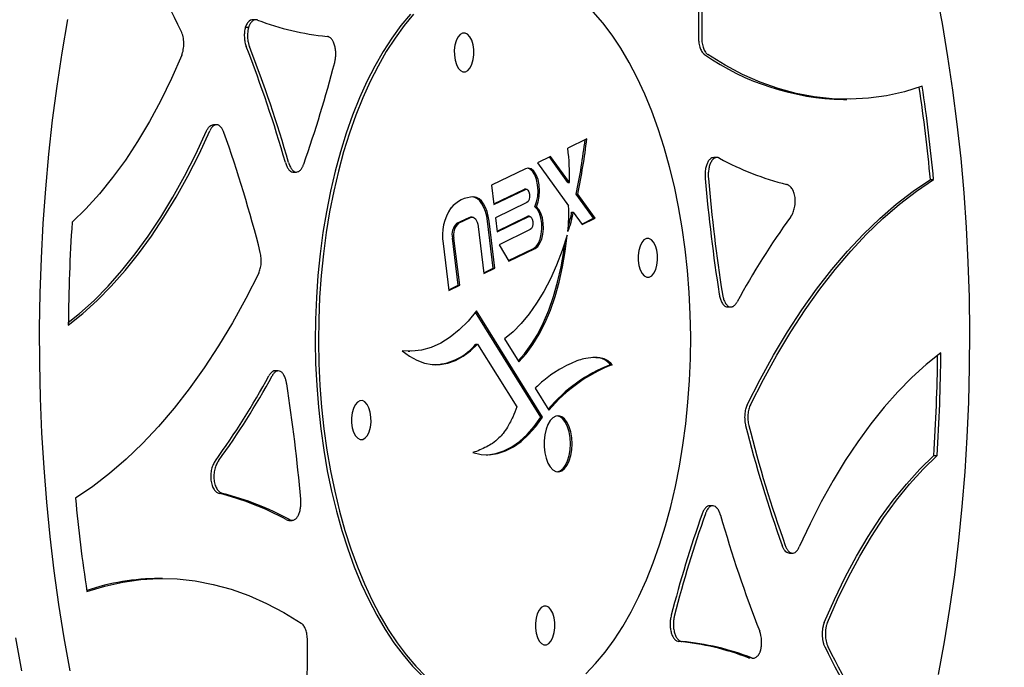
# Model space of a CAD drawing. Units: millimetres. Extents: x -354 to 2646, y -3321 to 1501.
# Drawn here: x 394 to 659, y 282 to 456 of the extents above; entities that cross this region are included whole.
import ezdxf

# ---------------------------------------------------------------- set-up
doc = ezdxf.new("R2010")
doc.units = ezdxf.units.MM
doc.linetypes.add('ACAD_ISO03W100', pattern=[30, 12, -18])
doc.linetypes.add('ACAD_ISO09W100', pattern=[45, 24, -3, 6, -3, 6, -3])
doc.layers.add('Movement Space', color=1, linetype='ACAD_ISO09W100', lineweight=0)
doc.layers.add('Product', color=7, linetype='Continuous')
doc.layers.add('Trainging Space', color=3, linetype='ACAD_ISO03W100')

msp = doc.modelspace()

# ---------------------------------------------------------------- linework, layer by layer
at = {"layer": 'Movement Space', "ltscale": 15}
msp.add_circle((1146.04, 0.86), 1500, dxfattribs=at)
at = {"layer": 'Product', "color": 7, "linetype": 'Continuous', "lineweight": 25}
for p, q in [((457.49, 455.76), (456.62, 455.76)), ((454.66, 453.73), (455.53, 453.73)), ((615.35, 434.37), (616.22, 434.37)), ((446.94, 427.55), (446.07, 427.55)), ((546.39, 423.76), (541.28, 421.28)), ((536.67, 419.03), (533.18, 417.34)), ((541.29, 412.03), (536.35, 418.88)), ((541.72, 412.03), (536.67, 419.03)), ((581.37, 418.74), (580.51, 418.74)), ((529.91, 415.74), (520.81, 411.32)), ((533.18, 417.34), (541.52, 405.75)), ((467.51, 414.83), (468.38, 414.83)), ((638.69, 412.8), (639.56, 412.8)), ((520.81, 411.32), (521.45, 406.08)), ((521.43, 406.27), (529.47, 410.19)), ((521.45, 406.08), (529.9, 410.19)), ((529.47, 410.19), (529.68, 410.24)), ((530.12, 410.24), (529.68, 410.24)), ((541.29, 412.03), (541.72, 412.03)), ((548.22, 402.41), (543.52, 408.93)), ((543.52, 408.93), (543.95, 408.93)), ((548.65, 402.41), (543.95, 408.93)), ((530.33, 406.66), (521.88, 402.55)), ((532.47, 405.5), (532.9, 405.5)), ((511.52, 401.08), (514.76, 402.66)), ((511.95, 401.08), (515.19, 402.66)), ((515.59, 402.75), (515.16, 402.75)), ((521.88, 402.55), (522.34, 398.79)), ((522.31, 398.99), (530.36, 402.9)), ((522.34, 398.79), (530.79, 402.9)), ((530.36, 402.9), (530.57, 402.95)), ((531, 402.95), (530.57, 402.95)), ((542.33, 404.04), (542.76, 404.04)), ((542.76, 404.04), (545.16, 400.71)), ((545.05, 400.87), (548.22, 402.41)), ((545.16, 400.71), (548.65, 402.41)), ((548.22, 402.41), (548.65, 402.41)), ((517.22, 400.19), (518.75, 387.6)), ((521.25, 389.03), (519.72, 401.64)), ((521.68, 389.03), (520.15, 401.64)), ((511.81, 384.44), (510.28, 397.03)), ((512.25, 384.44), (510.72, 397.03)), ((531.22, 399.37), (522.89, 395.32)), ((507.78, 395.62), (509.31, 383.01)), ((522.89, 395.32), (525.45, 390.86)), ((525.36, 391.03), (532.08, 394.3)), ((525.45, 390.86), (532.52, 394.3)), ((518.73, 387.8), (521.25, 389.03)), ((518.75, 387.6), (521.68, 389.03)), ((521.25, 389.03), (521.68, 389.03)), ((509.29, 383.21), (511.81, 384.44)), ((509.31, 383.01), (512.25, 384.44)), ((511.81, 384.44), (512.25, 384.44)), ((584.22, 378.58), (585.08, 378.58)), ((534.06, 349), (516.5, 377.2)), ((534.49, 349), (516.74, 377.51)), ((516.59, 368.59), (517.02, 368.59)), ((517.02, 368.59), (527.59, 351.76)), ((524.31, 370), (528.12, 363.88)), ((498.45, 366.7), (496.84, 366.78)), ((498.45, 366.7), (498.88, 366.7)), ((552.78, 363.08), (553.22, 363.08)), ((463.53, 361.42), (462.67, 361.42)), ((532.56, 356.75), (536.23, 350.85)), ((534.06, 349), (534.49, 349)), ((639.61, 338.65), (640.48, 338.65)), ((580.24, 325.17), (579.37, 325.17)), ((466.38, 321.26), (467.24, 321.26)), ((600.81, 312.45), (601.68, 312.45)), ((432.4, 305.63), (431.53, 305.63)), ((589.8, 284.32), (590.26, 284.28))]:
    msp.add_line(p, q, dxfattribs=at)
at = {"layer": 'Product', "color": 7, "linetype": 'Continuous', "lineweight": 25, "flags": 128}
for points in [[(640.89, 279.82), (642.51, 288.65), (643.95, 297.6), (645.23, 306.66), (646.33, 315.8), (647.27, 325.02), (648.03, 334.3), (648.61, 343.63), (649.02, 353), (649.25, 362.39), (649.3, 371.8), (649.18, 381.2), (648.88, 390.59), (648.41, 399.95), (647.76, 409.26), (646.93, 418.52), (645.93, 427.71), (644.76, 436.82), (643.42, 445.83), (641.91, 454.74), (640.23, 463.53)], [(546.12, 280.02), (548.75, 282.76), (551.29, 285.81), (553.73, 289.15), (556.08, 292.78), (558.31, 296.68), (560.42, 300.84), (562.41, 305.24), (564.26, 309.87), (565.97, 314.7), (567.53, 319.74), (568.95, 324.95), (570.2, 330.31), (571.3, 335.82), (572.23, 341.45), (572.99, 347.18), (573.58, 352.98), (574, 358.85), (574.24, 364.76), (574.31, 370.68), (574.2, 376.61), (573.92, 382.51), (573.46, 388.36), (572.83, 394.15), (572.03, 399.86), (571.06, 405.46), (569.93, 410.94), (568.63, 416.27), (567.19, 421.44), (565.59, 426.43), (563.84, 431.22), (561.96, 435.8), (559.94, 440.14), (557.8, 444.24), (555.55, 448.08), (553.18, 451.65), (550.71, 454.92), (548.15, 457.9)], [(406.9, 455.78), (405.37, 446.88), (404, 437.88), (402.81, 428.78), (401.79, 419.6), (400.95, 410.35), (400.28, 401.04), (399.78, 391.69), (399.46, 382.3), (399.32, 372.9), (399.35, 363.5), (399.56, 354.1), (399.95, 344.73), (400.51, 335.39), (401.25, 326.1), (402.16, 316.88), (403.25, 307.72), (404.51, 298.66), (405.93, 289.7), (407.53, 280.85)], [(499, 457.24), (496.46, 454.19), (494.02, 450.85), (491.67, 447.22), (489.44, 443.32), (487.33, 439.16), (485.34, 434.76), (483.49, 430.13), (481.78, 425.3), (480.22, 420.26), (478.8, 415.05), (477.55, 409.69), (476.45, 404.18), (475.52, 398.55), (474.76, 392.82), (474.17, 387.02), (473.75, 381.15), (473.51, 375.24), (473.44, 369.32), (473.55, 363.39), (473.83, 357.49), (474.29, 351.64), (474.92, 345.85), (475.72, 340.14), (476.69, 334.54), (477.82, 329.06), (479.12, 323.73), (480.56, 318.56), (482.16, 313.57), (483.91, 308.78), (485.79, 304.2), (487.81, 299.86), (489.95, 295.76), (492.2, 291.92), (494.57, 288.35), (497.04, 285.08), (499.6, 282.1), (502.25, 279.43)], [(499.87, 457.24), (497.33, 454.19), (494.88, 450.85), (492.54, 447.22), (490.31, 443.32), (488.2, 439.16), (486.21, 434.76), (484.36, 430.13), (482.65, 425.3), (481.08, 420.26), (479.67, 415.05), (478.41, 409.69), (477.32, 404.18), (476.39, 398.55), (475.63, 392.82), (475.04, 387.02), (474.62, 381.15), (474.38, 375.24), (474.31, 369.32), (474.42, 363.39), (474.7, 357.49), (475.16, 351.64), (475.79, 345.85), (476.59, 340.14), (477.56, 334.54), (478.69, 329.06), (479.98, 323.73), (481.43, 318.56), (483.03, 313.57), (484.77, 308.78), (486.66, 304.2), (488.67, 299.86), (490.81, 295.76), (493.07, 291.92), (495.44, 288.35), (497.91, 285.08), (500.47, 282.1), (503.11, 279.43)], [(512.44, 442.1), (513.11, 441.76), (513.79, 441.78), (514.45, 442.16), (515.04, 442.86), (515.52, 443.84), (515.85, 445.04), (516.02, 446.37), (516.01, 447.74), (515.83, 449.05), (515.47, 450.23), (514.98, 451.19), (514.38, 451.85), (513.72, 452.19), (513.04, 452.17), (512.38, 451.8), (511.79, 451.1), (511.31, 450.11), (510.98, 448.92), (510.81, 447.59), (510.82, 446.22), (511, 444.9), (511.36, 443.72), (511.85, 442.77), (512.44, 442.1)], [(437.57, 446.2), (434.83, 439.98), (431.94, 434.03), (428.91, 428.38), (425.74, 423.04), (422.44, 418.02), (419.02, 413.33), (415.5, 408.98), (411.86, 404.98), (408.14, 401.35)], [(636.51, 437.87), (631.71, 436.4), (626.88, 435.33), (622.03, 434.66), (617.17, 434.38), (612.31, 434.5), (607.45, 435.02), (602.62, 435.94), (597.8, 437.25), (593.01, 438.95), (588.27, 441.04), (583.57, 443.52), (578.92, 446.39)], [(407.1, 373.72), (411.03, 376.87), (414.89, 380.36), (418.66, 384.19), (422.35, 388.34), (425.94, 392.82), (429.43, 397.61), (432.81, 402.7), (436.08, 408.08), (439.23, 413.75), (442.24, 419.68), (445.13, 425.88)], [(407.11, 374.39), (410.16, 376.87), (414.02, 380.36), (417.8, 384.19), (421.48, 388.34), (425.08, 392.82), (428.57, 397.61), (431.95, 402.7), (435.21, 408.08), (438.36, 413.75), (441.38, 419.68), (444.26, 425.88)], [(532.9, 405.5), (533.36, 406.79), (533.64, 408.26), (533.73, 409.83), (533.62, 411.4), (533.31, 412.85), (532.83, 414.1), (532.2, 415.07), (531.48, 415.69), (530.69, 415.92), (529.91, 415.74)], [(532.47, 405.5), (532.93, 406.79), (533.21, 408.26), (533.3, 409.83), (533.19, 411.4), (532.88, 412.85), (532.4, 414.1), (531.77, 415.07), (531.04, 415.69), (530.42, 415.9)], [(589.5, 352.32), (592.97, 359.13), (596.57, 365.65), (600.31, 371.87), (604.17, 377.78), (608.14, 383.37), (612.23, 388.63), (616.42, 393.55), (620.71, 398.12), (625.09, 402.34), (629.55, 406.2), (634.09, 409.68), (638.69, 412.8)], [(590.36, 352.32), (593.83, 359.13), (597.44, 365.65), (601.17, 371.87), (605.03, 377.78), (609.01, 383.37), (613.1, 388.63), (617.29, 393.55), (621.58, 398.12), (625.96, 402.34), (630.42, 406.2), (634.96, 409.68), (639.56, 412.8)], [(529.9, 410.19), (530.26, 410.22), (530.59, 409.97), (530.85, 409.5), (531, 408.85), (531.01, 408.14), (530.89, 407.48), (530.65, 406.96), (530.33, 406.66)], [(519.72, 401.64), (519.5, 402.97), (519.17, 404.22), (518.74, 405.34), (518.23, 406.3), (517.65, 407.08), (517.01, 407.67), (516.33, 408.03), (515.63, 408.17)], [(520.15, 401.64), (519.93, 402.97), (519.6, 404.22), (519.18, 405.34), (518.67, 406.3), (518.08, 407.08), (517.44, 407.67), (516.76, 408.03), (516.07, 408.17)], [(532.08, 394.3), (532.78, 394.83), (533.38, 395.69), (533.86, 396.83), (534.18, 398.17), (534.33, 399.62), (534.28, 401.1), (534.06, 402.52), (533.66, 403.77), (533.12, 404.79), (532.47, 405.5)], [(532.52, 394.3), (533.21, 394.83), (533.82, 395.69), (534.29, 396.83), (534.62, 398.17), (534.76, 399.62), (534.72, 401.1), (534.49, 402.52), (534.09, 403.77), (533.55, 404.79), (532.9, 405.5)], [(514.76, 402.66), (515.09, 402.75), (515.16, 402.75)], [(515.19, 402.66), (515.52, 402.75), (515.85, 402.71), (516.16, 402.55), (516.46, 402.26), (516.72, 401.87), (516.94, 401.38), (517.11, 400.81), (517.22, 400.19)], [(530.79, 402.9), (531.14, 402.93), (531.48, 402.69), (531.74, 402.21), (531.89, 401.56), (531.9, 400.85), (531.78, 400.19), (531.54, 399.67), (531.22, 399.37)], [(541.14, 397.85), (539.77, 393.72), (538.26, 389.82), (536.61, 386.14), (534.82, 382.72), (532.92, 379.57), (530.91, 376.7), (528.79, 374.15), (526.59, 371.91), (524.31, 370)], [(528.12, 363.88), (530.07, 365.99), (531.91, 368.46), (533.63, 371.27), (535.21, 374.38), (536.64, 377.77), (537.91, 381.41), (539, 385.28), (539.91, 389.33), (540.62, 393.53), (541.14, 397.85)], [(561.83, 386.91), (562.49, 386.57), (563.18, 386.59), (563.84, 386.97), (564.42, 387.67), (564.9, 388.65), (565.24, 389.85), (565.4, 391.18), (565.39, 392.55), (565.21, 393.86), (564.86, 395.04), (564.36, 396), (563.77, 396.66), (563.1, 397), (562.42, 396.98), (561.76, 396.61), (561.17, 395.91), (560.69, 394.92), (560.36, 393.73), (560.19, 392.4), (560.2, 391.03), (560.39, 389.71), (560.74, 388.53), (561.23, 387.58), (561.83, 386.91)], [(527.96, 364.14), (529.64, 365.99), (531.48, 368.46), (533.2, 371.27), (534.78, 374.38), (536.21, 377.77), (537.48, 381.41), (538.57, 385.28), (539.47, 389.33), (540.19, 393.53), (540.48, 395.8)], [(458.25, 387.68), (454.78, 380.87), (451.18, 374.35), (447.44, 368.13), (443.58, 362.22), (439.61, 356.63), (435.52, 351.37), (431.33, 346.45), (427.04, 341.88), (422.66, 337.66), (418.2, 333.8), (413.66, 330.32), (409.06, 327.2)], [(516.74, 377.51), (514.49, 374.78), (512.14, 372.42), (509.7, 370.45), (507.19, 368.88), (504.63, 367.74), (502.02, 367.01), (499.4, 366.71), (496.77, 366.84)], [(496.77, 366.84), (498.73, 365.37), (500.75, 364.26), (502.81, 363.51), (504.9, 363.13), (506.99, 363.13), (509.08, 363.5), (511.14, 364.23), (513.17, 365.33), (515.13, 366.79), (517.02, 368.59)], [(641.52, 366.28), (637.59, 363.13), (633.73, 359.64), (629.95, 355.81), (626.27, 351.66), (622.67, 347.18), (619.18, 342.39), (615.8, 337.3), (612.54, 331.92), (609.39, 326.25), (606.37, 320.32), (603.49, 314.12)], [(484.85, 343.34), (485.51, 343), (486.2, 343.02), (486.86, 343.39), (487.45, 344.09), (487.92, 345.08), (488.26, 346.27), (488.43, 347.6), (488.42, 348.97), (488.23, 350.29), (487.88, 351.47), (487.39, 352.42), (486.79, 353.09), (486.13, 353.43), (485.44, 353.41), (484.78, 353.03), (484.19, 352.33), (483.71, 351.35), (483.38, 350.15), (483.21, 348.82), (483.22, 347.45), (483.41, 346.14), (483.76, 344.96), (484.25, 344), (484.85, 343.34)], [(537.28, 334.85), (538.07, 334.41), (538.88, 334.33), (539.68, 334.59), (540.44, 335.2), (541.11, 336.11), (541.67, 337.29), (542.09, 338.69), (542.35, 340.23), (542.44, 341.85), (542.35, 343.47), (542.09, 345.02), (541.67, 346.41), (541.11, 347.59), (540.44, 348.51), (539.68, 349.11), (538.88, 349.37), (538.06, 349.28), (537.28, 348.84), (536.56, 348.08), (535.94, 347.02), (535.45, 345.73), (535.1, 344.25), (534.93, 342.66), (534.93, 341.03), (535.11, 339.44), (535.45, 337.96), (535.94, 336.66), (536.56, 335.61), (537.28, 334.85)], [(538.46, 334.33), (539.25, 334.59), (540.01, 335.2), (540.68, 336.11), (541.24, 337.29), (541.66, 338.69), (541.92, 340.23), (542.01, 341.85), (541.92, 343.47), (541.66, 345.02), (541.24, 346.41), (540.68, 347.59), (540, 348.51), (539.25, 349.11), (538.46, 349.37)], [(515.82, 339.48), (518, 338.99), (520.2, 338.9), (522.4, 339.21), (524.57, 339.91), (526.7, 340.99), (528.78, 342.46), (530.78, 344.29), (532.69, 346.48), (534.49, 349)], [(519.39, 338.89), (519.77, 338.9), (521.97, 339.21), (524.14, 339.91), (526.27, 340.99), (528.35, 342.46), (530.35, 344.29), (532.26, 346.48), (534.06, 349)], [(610.18, 293.8), (612.92, 300.02), (615.81, 305.97), (618.84, 311.62), (622.01, 316.96), (625.31, 321.98), (628.73, 326.67), (632.25, 331.02), (635.89, 335.02), (639.61, 338.65)], [(611.05, 293.8), (613.79, 300.02), (616.68, 305.97), (619.71, 311.62), (622.88, 316.96), (626.17, 321.98), (629.59, 326.67), (633.12, 331.02), (636.75, 335.02), (640.48, 338.65)], [(412.1, 302.13), (416.91, 303.6), (421.74, 304.67), (426.59, 305.34), (431.45, 305.62), (436.31, 305.5), (441.16, 304.98), (446, 304.06), (450.82, 302.75), (455.6, 301.05), (460.35, 298.96), (465.05, 296.48), (469.69, 293.61)], [(534.23, 288.15), (534.9, 287.81), (535.58, 287.83), (536.24, 288.2), (536.83, 288.9), (537.31, 289.89), (537.64, 291.08), (537.81, 292.41), (537.8, 293.78), (537.61, 295.1), (537.26, 296.28), (536.77, 297.23), (536.17, 297.9), (535.51, 298.24), (534.82, 298.22), (534.16, 297.84), (533.57, 297.14), (533.1, 296.16), (532.76, 294.96), (532.59, 293.63), (532.6, 292.26), (532.79, 290.95), (533.14, 289.77), (533.63, 288.81), (534.23, 288.15)], [(392.94, 289.7), (394.54, 280.85)]]:
    msp.add_lwpolyline(points, dxfattribs=at)
at = {"layer": 'Product', "color": 7, "linetype": 'Continuous', "lineweight": 25}
for centre, radius, start, end in [((1048.51, 453.61), 472.12, 175.7526, 180.3269), ((1049.38, 453.61), 472.12, 175.7526, 180.3269), ((256.05, 364.9), 201.51, 25.8223, 35.071), ((483.09, 520.94), 69.94, 248.9266, 264.6929), ((127.99, 320.8), 350.99, 15.9693, 21.3419), ((128.85, 320.8), 350.99, 15.9693, 21.3419), ((616.45, 501.69), 67.33, 235.2318, 269.0668), ((151.63, 528.88), 337.81, 340.6563, 345.4901), ((201.03, 372.28), 439.54, 5.2887, 8.544), ((202, 372.3), 439.44, 5.2885, 8.5815), ((130.41, 311.2), 338.36, 14.0288, 19.7413), ((394.4, 441.09), 152.55, 347.8291, 353.3934), ((394.74, 441.11), 152.64, 347.8299, 353.4753), ((487.46, 414.09), 54.29, 357.8199, 7.6012), ((618.93, 486.2), 77.04, 241.4176, 255.8225), ((1021.58, 451.26), 445.02, 184.924, 188.946), ((1022.44, 451.26), 445.02, 184.924, 188.946), ((516.23, 400), 8.17, 91.1639, 140.7248), ((520.35, 397.84), 12.76, 144.8982, 189.984), ((502.79, 403.61), 38.79, 352.9163, 3.1682), ((521.64, 407.2), 21.35, 336.9195, 351.4866), ((519.63, 407.55), 22.97, 341.7931, 351.1956), ((769.52, 280.66), 207.98, 144.0611, 151.4857), ((872.66, 370.06), 465.57, 176.1466, 179.5497), ((514.37, 398), 4.2, 132.7906, 193.3559), ((514.8, 398), 4.2, 132.7906, 193.3559), ((504.77, 378.43), 15.38, 273.7077, 320.2245), ((175.15, 369.93), 465.51, 356.1465, 359.4683), ((175.96, 369.94), 465.57, 356.1466, 359.5497), ((567.91, 324.19), 41.73, 111.2545, 139.7745), ((568.42, 324.04), 41.89, 111.2821, 140.2143), ((278.23, 459.34), 207.98, 324.0611, 331.4857), ((279.1, 459.34), 207.98, 324.0611, 331.4857), ((26.17, 288.74), 445.02, 4.924, 8.946), ((917.34, 428.8), 338.36, 194.0288, 199.7413), ((918.2, 428.8), 338.36, 194.0288, 199.7413), ((428.82, 253.8), 77.04, 61.4176, 75.8225), ((429.68, 253.8), 77.04, 61.4176, 75.8225), ((846.62, 367.7), 439.44, 185.2885, 188.5815), ((896.12, 211.12), 337.81, 160.6563, 165.4901), ((896.99, 211.12), 337.81, 160.6563, 165.4901), ((919.76, 419.2), 350.99, 195.9693, 201.3419), ((431.65, 244.27), 61.36, 90.1145, 108.6202), ((-0.76, 286.39), 472.12, 355.7526, 0.3269), ((564.66, 219.06), 69.94, 68.9266, 84.6929), ((565.52, 219.06), 69.94, 68.9266, 84.6929), ((791.7, 375.1), 201.51, 205.8223, 215.071), ((792.57, 375.1), 201.51, 205.8223, 215.071)]:
    msp.add_arc(centre, radius, start, end, dxfattribs=at)
for points, knots in [([(456.62, 455.72), (456.54, 455.73), (456.24, 455.78), (455.71, 455.46), (455.1, 454.79), (454.81, 454.09), (454.66, 453.73)], [0, 0, 0, 0, 0.099845, 0.400104, 0.699874, 1, 1, 1, 1]), ([(457.95, 455.68), (457.91, 455.69), (457.83, 455.72), (457.72, 455.74), (457.6, 455.76), (457.49, 455.77), (457.37, 455.76), (457.18, 455.73), (456.92, 455.65), (456.59, 455.43), (456.28, 455.13), (456.04, 454.81), (455.87, 454.51), (455.74, 454.27), (455.63, 454.01), (455.56, 453.82), (455.53, 453.73)], [0, 0, 0, 0, 0.042237, 0.084205, 0.125997, 0.167706, 0.209425, 0.25125, 0.376207, 0.50096, 0.625469, 0.750266, 0.812573, 0.874753, 0.937124, 1, 1, 1, 1]), ([(437.57, 446.2), (437.66, 446.43), (437.75, 446.67), (437.89, 447.18), (437.96, 447.46), (438.05, 448.02), (438.09, 448.31), (438.13, 448.89), (438.14, 449.19), (438.13, 449.78), (438.11, 450.08), (438.04, 450.65), (438, 450.94), (437.88, 451.48), (437.81, 451.74), (437.64, 452.23), (437.54, 452.46), (437.44, 452.68)], [0, 0, 0, 0, 0.125, 0.125, 0.25, 0.25, 0.375, 0.375, 0.5, 0.5, 0.625, 0.625, 0.75, 0.75, 0.875, 0.875, 1, 1, 1, 1]), ([(454.66, 453.73), (454.55, 453.32), (454.48, 452.88), (454.41, 452.21), (454.4, 451.98), (454.39, 451.52), (454.39, 451.28), (454.41, 450.83), (454.43, 450.6), (454.48, 450.16), (454.52, 449.94), (454.65, 449.3), (454.76, 448.9), (454.91, 448.54)], [0, 0, 0, 0, 0.25, 0.25, 0.375, 0.375, 0.5, 0.5, 0.625, 0.625, 0.75, 0.75, 1, 1, 1, 1]), ([(455.53, 453.73), (455.51, 453.66), (455.47, 453.52), (455.43, 453.31), (455.39, 453.1), (455.35, 452.88), (455.32, 452.65), (455.28, 452.28), (455.25, 451.75), (455.26, 451.06), (455.31, 450.37), (455.41, 449.79), (455.52, 449.3), (455.64, 448.9), (455.73, 448.66), (455.77, 448.54)], [0, 0, 0, 0, 0.0421242, 0.0839865, 0.1256801, 0.1672992, 0.2089386, 0.2506928, 0.375709, 0.5006364, 0.6252984, 0.7503672, 0.8333293, 0.9162949, 1, 1, 1, 1]), ([(478.66, 444.25), (478.68, 444.32), (478.72, 444.47), (478.76, 444.69), (478.81, 444.92), (478.85, 445.15), (478.9, 445.51), (478.94, 445.99), (478.97, 446.6), (478.95, 447.22), (478.87, 448.02), (478.68, 448.98), (478.36, 449.79), (478.05, 450.32), (477.8, 450.65), (477.52, 450.92), (477.26, 451.1), (477.03, 451.21), (476.83, 451.27), (476.69, 451.29), (476.63, 451.3)], [0, 0, 0, 0, 0.0253403, 0.0504759, 0.0754572, 0.1003357, 0.1251633, 0.1881883, 0.2504761, 0.3134104, 0.3757943, 0.5006778, 0.6250641, 0.6871791, 0.7499523, 0.8120994, 0.875098, 0.9163872, 0.9579424, 1, 1, 1, 1]), ([(576.4, 450.92), (576.4, 450.85), (576.4, 450.7), (576.41, 450.49), (576.42, 450.28), (576.44, 450.07), (576.46, 449.86), (576.49, 449.65), (576.55, 449.28), (576.66, 448.75), (576.85, 448.11), (577.1, 447.54), (577.34, 447.13), (577.54, 446.86), (577.71, 446.67), (577.88, 446.51), (578, 446.43), (578.06, 446.39)], [0, 0, 0, 0, 0.036044, 0.071853, 0.107493, 0.143033, 0.17854, 0.214084, 0.249734, 0.374597, 0.499251, 0.623905, 0.748946, 0.811556, 0.874019, 0.93671, 1, 1, 1, 1]), ([(577.27, 450.92), (577.27, 450.41), (577.31, 449.92), (577.43, 449.21), (577.47, 448.98), (577.59, 448.53), (577.65, 448.32), (577.8, 447.92), (577.88, 447.73), (578.06, 447.37), (578.15, 447.21), (578.36, 446.92), (578.46, 446.79), (578.69, 446.56), (578.8, 446.46), (578.92, 446.39)], [0, 0, 0, 0, 0.25, 0.25, 0.375, 0.375, 0.5, 0.5, 0.625, 0.625, 0.75, 0.75, 0.875, 0.875, 1, 1, 1, 1]), ([(444.26, 425.88), (444.39, 426.14), (444.65, 426.65), (445.13, 427.18), (445.61, 427.51), (445.93, 427.52), (446.07, 427.53)], [0, 0, 0, 0, 0.265489, 0.529583, 0.79334, 1, 1, 1, 1]), ([(448.89, 425.49), (448.78, 425.79), (448.66, 426.06), (448.39, 426.54), (448.25, 426.76), (447.93, 427.11), (447.77, 427.26), (447.51, 427.41), (447.42, 427.45), (447.24, 427.51), (447.15, 427.53), (446.88, 427.56), (446.69, 427.54), (446.34, 427.41), (446.17, 427.3), (445.83, 427.01), (445.68, 426.82), (445.38, 426.4), (445.25, 426.15), (445.13, 425.88)], [0, 0, 0, 0, 0.125, 0.125, 0.25, 0.25, 0.375, 0.375, 0.4375, 0.4375, 0.5, 0.5, 0.625, 0.625, 0.75, 0.75, 0.875, 0.875, 1, 1, 1, 1]), ([(580.51, 418.72), (580.33, 418.7), (579.96, 418.68), (579.4, 418.27), (578.89, 417.57), (578.5, 416.62), (578.25, 415.5), (578.13, 414.28), (578.18, 413.47), (578.2, 413.06)], [0, 0, 0, 0, 0.123591, 0.270005, 0.416225, 0.561863, 0.707779, 0.854034, 1, 1, 1, 1]), ([(582.07, 418.55), (582.03, 418.57), (581.95, 418.61), (581.83, 418.66), (581.71, 418.69), (581.59, 418.72), (581.41, 418.74), (581.16, 418.73), (580.86, 418.64), (580.56, 418.48), (580.18, 418.16), (579.76, 417.57), (579.43, 416.78), (579.24, 416.06), (579.13, 415.49), (579.06, 414.89), (579.03, 414.35), (579.02, 413.87), (579.03, 413.47), (579.06, 413.2), (579.07, 413.06)], [0, 0, 0, 0, 0.025343, 0.05048, 0.075462, 0.100339, 0.125164, 0.188192, 0.250477, 0.313411, 0.375795, 0.500677, 0.625062, 0.687178, 0.749952, 0.812102, 0.875098, 0.916391, 0.957946, 1, 1, 1, 1]), ([(465.43, 417.36), (465.54, 417.02), (465.77, 416.34), (466.25, 415.54), (466.8, 415.02), (467.24, 414.8), (467.48, 414.85), (467.51, 414.85)], [0, 0, 0, 0, 0.2401, 0.480526, 0.720894, 0.960946, 1, 1, 1, 1]), ([(466.3, 417.36), (466.32, 417.29), (466.36, 417.15), (466.43, 416.95), (466.5, 416.75), (466.58, 416.56), (466.7, 416.28), (466.88, 415.94), (467.12, 415.58), (467.39, 415.27), (467.77, 414.97), (468.28, 414.78), (468.79, 414.88), (469.18, 415.11), (469.46, 415.36), (469.72, 415.68), (469.94, 416.02), (470.11, 416.36), (470.24, 416.66), (470.32, 416.88), (470.36, 416.99)], [0, 0, 0, 0, 0.025343, 0.05048, 0.075462, 0.100339, 0.125164, 0.188192, 0.250477, 0.313411, 0.375795, 0.500677, 0.625062, 0.687178, 0.749952, 0.812102, 0.875098, 0.916391, 0.957946, 1, 1, 1, 1]), ([(601.13, 402.73), (601.17, 402.78), (601.24, 402.88), (601.34, 403.04), (601.44, 403.2), (601.53, 403.37), (601.62, 403.55), (601.77, 403.86), (601.96, 404.33), (602.16, 404.99), (602.3, 405.7), (602.39, 406.45), (602.41, 407.22), (602.35, 407.98), (602.22, 408.71), (602.03, 409.37), (601.78, 409.96), (601.49, 410.45), (601.16, 410.85), (600.85, 411.13), (600.56, 411.31), (600.32, 411.43), (600.15, 411.48), (600.06, 411.51)], [0, 0, 0, 0, 0.021406, 0.042582, 0.063558, 0.084365, 0.105036, 0.125602, 0.189132, 0.250742, 0.314244, 0.375899, 0.438767, 0.500857, 0.562831, 0.62569, 0.68718, 0.750605, 0.812041, 0.875477, 0.916344, 0.95777, 1, 1, 1, 1]), ([(458.25, 387.68), (458.43, 388.04), (458.57, 388.44), (458.74, 389.11), (458.79, 389.34), (458.87, 389.82), (458.9, 390.06), (458.94, 390.55), (458.94, 390.81), (458.94, 391.3), (458.93, 391.55), (458.89, 392.04), (458.86, 392.29), (458.79, 392.77), (458.74, 393), (458.68, 393.22)], [0, 0, 0, 0, 0.25, 0.25, 0.375, 0.375, 0.5, 0.5, 0.625, 0.625, 0.75, 0.75, 0.875, 0.875, 1, 1, 1, 1]), ([(581.97, 382.06), (582.04, 381.67), (582.19, 380.91), (582.57, 379.93), (583.06, 379.17), (583.62, 378.67), (584.02, 378.62), (584.22, 378.59)], [0, 0, 0, 0, 0.201611, 0.403497, 0.605336, 0.806909, 1, 1, 1, 1]), ([(582.84, 382.06), (582.85, 381.98), (582.88, 381.82), (582.92, 381.59), (582.97, 381.37), (583.02, 381.15), (583.11, 380.83), (583.25, 380.42), (583.45, 379.95), (583.68, 379.54), (584.02, 379.08), (584.49, 378.68), (585, 378.56), (585.41, 378.62), (585.71, 378.74), (586, 378.95), (586.25, 379.19), (586.45, 379.44), (586.61, 379.68), (586.72, 379.86), (586.77, 379.95)], [0, 0, 0, 0, 0.02534, 0.050476, 0.075457, 0.100336, 0.125163, 0.188188, 0.250476, 0.31341, 0.375794, 0.500678, 0.625064, 0.687179, 0.749952, 0.812099, 0.875098, 0.916387, 0.957942, 1, 1, 1, 1]), ([(553.22, 363.08), (552.33, 364.2), (550.83, 364.82), (548.41, 365.07), (546.38, 364.87), (544.16, 364.28), (542.03, 363.4), (540.06, 362.41), (538.21, 361.27), (536.57, 360.25), (534.66, 358.71), (533.29, 357.56), (532.56, 356.75)], [0.0325733, 0.0325733, 0.0325733, 0.0325733, 0.171554, 0.2362063, 0.3606633, 0.4463108, 0.5389031, 0.6536325, 0.7215802, 0.8000263, 0.8866198, 1, 1, 1, 1]), ([(552.78, 363.08), (552.28, 363.57), (551.26, 364.55), (549.62, 364.92), (548.55, 364.97), (548.04, 364.99)], [0, 0, 0, 0, 0.343262, 0.687171, 1, 1, 1, 1]), ([(462.67, 361.41), (462.66, 361.41), (462.45, 361.47), (462.03, 361.27), (461.46, 360.83), (461.14, 360.31), (460.98, 360.05)], [0, 0, 0, 0, 0.012555, 0.341408, 0.671028, 1, 1, 1, 1]), ([(465.78, 357.94), (465.77, 358.02), (465.74, 358.18), (465.7, 358.41), (465.65, 358.63), (465.59, 358.85), (465.5, 359.17), (465.37, 359.58), (465.16, 360.05), (464.93, 360.46), (464.6, 360.92), (464.12, 361.32), (463.61, 361.44), (463.2, 361.38), (462.9, 361.26), (462.61, 361.05), (462.37, 360.81), (462.17, 360.56), (462, 360.32), (461.9, 360.14), (461.85, 360.05)], [0, 0, 0, 0, 0.02534, 0.050476, 0.075457, 0.100336, 0.125163, 0.188188, 0.250476, 0.31341, 0.375794, 0.500678, 0.625064, 0.687179, 0.749952, 0.812099, 0.875098, 0.916387, 0.957942, 1, 1, 1, 1]), ([(589.5, 352.32), (589.47, 352.27), (589.42, 352.17), (589.35, 352), (589.29, 351.84), (589.22, 351.66), (589.17, 351.48), (589.11, 351.3), (589.02, 350.96), (588.91, 350.43), (588.82, 349.7), (588.8, 348.95), (588.82, 348.32), (588.87, 347.83), (588.92, 347.47), (588.99, 347.12), (589.04, 346.89), (589.07, 346.78)], [0, 0, 0, 0, 0.036044, 0.071853, 0.107493, 0.143033, 0.17854, 0.214084, 0.249734, 0.374597, 0.499251, 0.623905, 0.748946, 0.811556, 0.874019, 0.93671, 1, 1, 1, 1]), ([(590.36, 352.32), (590.19, 351.96), (590.04, 351.56), (589.87, 350.89), (589.82, 350.66), (589.75, 350.18), (589.72, 349.94), (589.68, 349.45), (589.67, 349.19), (589.67, 348.7), (589.68, 348.45), (589.72, 347.96), (589.75, 347.71), (589.83, 347.23), (589.88, 347), (589.93, 346.78)], [0, 0, 0, 0, 0.25, 0.25, 0.375, 0.375, 0.5, 0.5, 0.625, 0.625, 0.75, 0.75, 0.875, 0.875, 1, 1, 1, 1]), ([(527.59, 351.76), (527.24, 350.83), (526.73, 349.37), (525.84, 347.64), (524.99, 346.12), (523.99, 344.6), (522.61, 343.26), (521.17, 341.9), (518.81, 340.68), (517.06, 339.85), (515.82, 339.48)], [0, 0, 0, 0, 0.12758, 0.194613, 0.27074, 0.37702, 0.467511, 0.606311, 0.724653, 1, 1, 1, 1]), ([(446.62, 337.27), (446.51, 337.13), (446.41, 336.97), (446.22, 336.63), (446.13, 336.46), (445.95, 336.08), (445.87, 335.88), (445.73, 335.46), (445.66, 335.24), (445.55, 334.78), (445.5, 334.54), (445.42, 334.05), (445.39, 333.8), (445.36, 333.3), (445.35, 333.04), (445.36, 332.53), (445.38, 332.27), (445.44, 331.78), (445.48, 331.54), (445.59, 331.07), (445.66, 330.85), (445.88, 330.23), (446.06, 329.86), (446.37, 329.41), (446.48, 329.28), (446.71, 329.04), (446.83, 328.94), (447.19, 328.67), (447.43, 328.56), (447.69, 328.49)], [0, 0, 0, 0, 0.0625, 0.0625, 0.125, 0.125, 0.1875, 0.1875, 0.25, 0.25, 0.3125, 0.3125, 0.375, 0.375, 0.4375, 0.4375, 0.5, 0.5, 0.5625, 0.5625, 0.625, 0.625, 0.75, 0.75, 0.8125, 0.8125, 0.875, 0.875, 1, 1, 1, 1]), ([(447.49, 337.27), (447.45, 337.22), (447.38, 337.12), (447.28, 336.96), (447.18, 336.8), (447.08, 336.63), (446.99, 336.45), (446.84, 336.14), (446.66, 335.67), (446.46, 335.01), (446.31, 334.3), (446.23, 333.55), (446.21, 332.78), (446.27, 332.02), (446.39, 331.29), (446.59, 330.63), (446.84, 330.04), (447.13, 329.55), (447.46, 329.15), (447.77, 328.87), (448.05, 328.69), (448.3, 328.57), (448.47, 328.52), (448.55, 328.49)], [0, 0, 0, 0, 0.021406, 0.042582, 0.063558, 0.084365, 0.105036, 0.125602, 0.189132, 0.250742, 0.314244, 0.375899, 0.438767, 0.500857, 0.562831, 0.62569, 0.68718, 0.750605, 0.812041, 0.875477, 0.916344, 0.95777, 1, 1, 1, 1]), ([(466.54, 321.45), (466.58, 321.43), (466.66, 321.39), (466.78, 321.34), (466.9, 321.31), (467.03, 321.28), (467.21, 321.26), (467.46, 321.27), (467.76, 321.36), (468.06, 321.52), (468.43, 321.84), (468.86, 322.43), (469.19, 323.22), (469.38, 323.94), (469.49, 324.51), (469.56, 325.11), (469.59, 325.65), (469.59, 326.13), (469.58, 326.53), (469.56, 326.8), (469.55, 326.94)], [0, 0, 0, 0, 0.025343, 0.05048, 0.075462, 0.100339, 0.125164, 0.188192, 0.250477, 0.313411, 0.375795, 0.500677, 0.625062, 0.687178, 0.749952, 0.812102, 0.875098, 0.916391, 0.957946, 1, 1, 1, 1]), ([(579.37, 325.15), (579.2, 325.13), (578.82, 325.1), (578.28, 324.66), (577.77, 323.97), (577.51, 323.33), (577.39, 323.01)], [0, 0, 0, 0, 0.217593, 0.478164, 0.73934, 1, 1, 1, 1]), ([(582.32, 322.64), (582.3, 322.71), (582.26, 322.85), (582.19, 323.05), (582.11, 323.25), (582.04, 323.44), (581.92, 323.72), (581.74, 324.06), (581.49, 324.42), (581.22, 324.73), (580.84, 325.03), (580.34, 325.22), (579.82, 325.12), (579.43, 324.89), (579.16, 324.64), (578.89, 324.32), (578.68, 323.98), (578.51, 323.64), (578.37, 323.34), (578.29, 323.12), (578.25, 323.01)], [0, 0, 0, 0, 0.025343, 0.05048, 0.075462, 0.100339, 0.125164, 0.188192, 0.250477, 0.313411, 0.375795, 0.500677, 0.625062, 0.687178, 0.749952, 0.812102, 0.875098, 0.916391, 0.957946, 1, 1, 1, 1]), ([(465.68, 321.45), (465.88, 321.35), (466.11, 321.23), (466.34, 321.28), (466.38, 321.28)], [0, 0, 0, 0, 0.864834, 1, 1, 1, 1]), ([(600.81, 312.47), (600.77, 312.47), (600.55, 312.43), (600.15, 312.61), (599.65, 313.03), (599.2, 313.67), (598.98, 314.23), (598.86, 314.51)], [0, 0, 0, 0, 0.051929, 0.289063, 0.525402, 0.763031, 1, 1, 1, 1]), ([(599.73, 314.51), (599.83, 314.21), (599.95, 313.94), (600.22, 313.46), (600.37, 313.24), (600.68, 312.89), (600.85, 312.74), (601.11, 312.59), (601.2, 312.55), (601.38, 312.49), (601.47, 312.47), (601.74, 312.44), (601.92, 312.46), (602.28, 312.59), (602.45, 312.7), (602.78, 312.99), (602.94, 313.18), (603.23, 313.6), (603.37, 313.85), (603.49, 314.12)], [0, 0, 0, 0, 0.125, 0.125, 0.25, 0.25, 0.375, 0.375, 0.4375, 0.4375, 0.5, 0.5, 0.625, 0.625, 0.75, 0.75, 0.875, 0.875, 1, 1, 1, 1]), ([(471.35, 289.08), (471.35, 289.59), (471.31, 290.08), (471.19, 290.79), (471.14, 291.02), (471.03, 291.47), (470.96, 291.68), (470.82, 292.08), (470.73, 292.27), (470.56, 292.63), (470.46, 292.79), (470.26, 293.08), (470.15, 293.21), (469.93, 293.44), (469.81, 293.54), (469.69, 293.61)], [0, 0, 0, 0, 0.25, 0.25, 0.375, 0.375, 0.5, 0.5, 0.625, 0.625, 0.75, 0.75, 0.875, 0.875, 1, 1, 1, 1]), ([(569.09, 295.75), (569, 295.39), (568.92, 295.01), (568.84, 294.41), (568.82, 294.21), (568.8, 293.81), (568.79, 293.6), (568.79, 292.99), (568.81, 292.58), (568.89, 291.99), (568.92, 291.79), (569, 291.41), (569.04, 291.23), (569.2, 290.7), (569.32, 290.38), (569.54, 289.95), (569.62, 289.81), (569.78, 289.57), (569.87, 289.46), (570.13, 289.16), (570.33, 289), (570.72, 288.78), (570.92, 288.72), (571.12, 288.7)], [0, 0, 0, 0, 0.125, 0.125, 0.1875, 0.1875, 0.25, 0.25, 0.375, 0.375, 0.4375, 0.4375, 0.5, 0.5, 0.625, 0.625, 0.6875, 0.6875, 0.75, 0.75, 0.875, 0.875, 1, 1, 1, 1]), ([(569.96, 295.75), (569.94, 295.68), (569.9, 295.53), (569.85, 295.31), (569.81, 295.08), (569.77, 294.85), (569.72, 294.49), (569.67, 294.01), (569.65, 293.4), (569.67, 292.78), (569.74, 291.98), (569.94, 291.02), (570.25, 290.21), (570.56, 289.68), (570.82, 289.35), (571.09, 289.08), (571.35, 288.9), (571.58, 288.79), (571.79, 288.73), (571.92, 288.71), (571.99, 288.7)], [0, 0, 0, 0, 0.02534, 0.050476, 0.075457, 0.100336, 0.125163, 0.188188, 0.250476, 0.31341, 0.375794, 0.500678, 0.625064, 0.687179, 0.749952, 0.812099, 0.875098, 0.916387, 0.957942, 1, 1, 1, 1]), ([(610.18, 293.8), (610.16, 293.74), (610.11, 293.63), (610.05, 293.44), (609.99, 293.26), (609.93, 293.07), (609.88, 292.87), (609.83, 292.67), (609.78, 292.47), (609.71, 292.05), (609.62, 291.4), (609.6, 290.51), (609.66, 289.63), (609.78, 288.92), (609.91, 288.39), (610.02, 288.01), (610.16, 287.65), (610.26, 287.43), (610.31, 287.32)], [0, 0, 0, 0, 0.031761, 0.063254, 0.094543, 0.125689, 0.156758, 0.187813, 0.218919, 0.25014, 0.375165, 0.499766, 0.624322, 0.749456, 0.811854, 0.874065, 0.93661, 1, 1, 1, 1]), ([(611.05, 293.8), (610.95, 293.57), (610.87, 293.33), (610.72, 292.82), (610.66, 292.54), (610.56, 291.98), (610.53, 291.69), (610.48, 291.11), (610.47, 290.81), (610.49, 290.22), (610.5, 289.92), (610.57, 289.35), (610.62, 289.06), (610.74, 288.52), (610.81, 288.26), (610.98, 287.77), (611.07, 287.54), (611.18, 287.32)], [0, 0, 0, 0, 0.125, 0.125, 0.25, 0.25, 0.375, 0.375, 0.5, 0.5, 0.625, 0.625, 0.75, 0.75, 0.875, 0.875, 1, 1, 1, 1]), ([(593.09, 286.27), (593.11, 286.34), (593.14, 286.48), (593.19, 286.69), (593.23, 286.9), (593.26, 287.12), (593.29, 287.35), (593.33, 287.72), (593.37, 288.25), (593.36, 288.94), (593.3, 289.63), (593.21, 290.21), (593.09, 290.7), (592.98, 291.1), (592.89, 291.34), (592.84, 291.46)], [0, 0, 0, 0, 0.042124, 0.083986, 0.12568, 0.167299, 0.208939, 0.250693, 0.375709, 0.500636, 0.625298, 0.750367, 0.833329, 0.916295, 1, 1, 1, 1]), ([(590.67, 284.32), (590.71, 284.31), (590.78, 284.28), (590.9, 284.26), (591.01, 284.24), (591.13, 284.23), (591.24, 284.24), (591.43, 284.27), (591.7, 284.35), (592.03, 284.57), (592.34, 284.87), (592.58, 285.19), (592.75, 285.49), (592.87, 285.73), (592.99, 285.99), (593.06, 286.18), (593.09, 286.27)], [0, 0, 0, 0, 0.042237, 0.084205, 0.125997, 0.167706, 0.209425, 0.25125, 0.376207, 0.50096, 0.625469, 0.750266, 0.812573, 0.874753, 0.937124, 1, 1, 1, 1])]:
    msp.add_open_spline(points, degree=3, knots=knots, dxfattribs=at)
at = {"layer": 'Trainging Space', "color": 3, "ltscale": 5}
msp.add_circle((1146.04, 0.86), 1000, dxfattribs=at)

doc.saveas('drawing.dxf')
